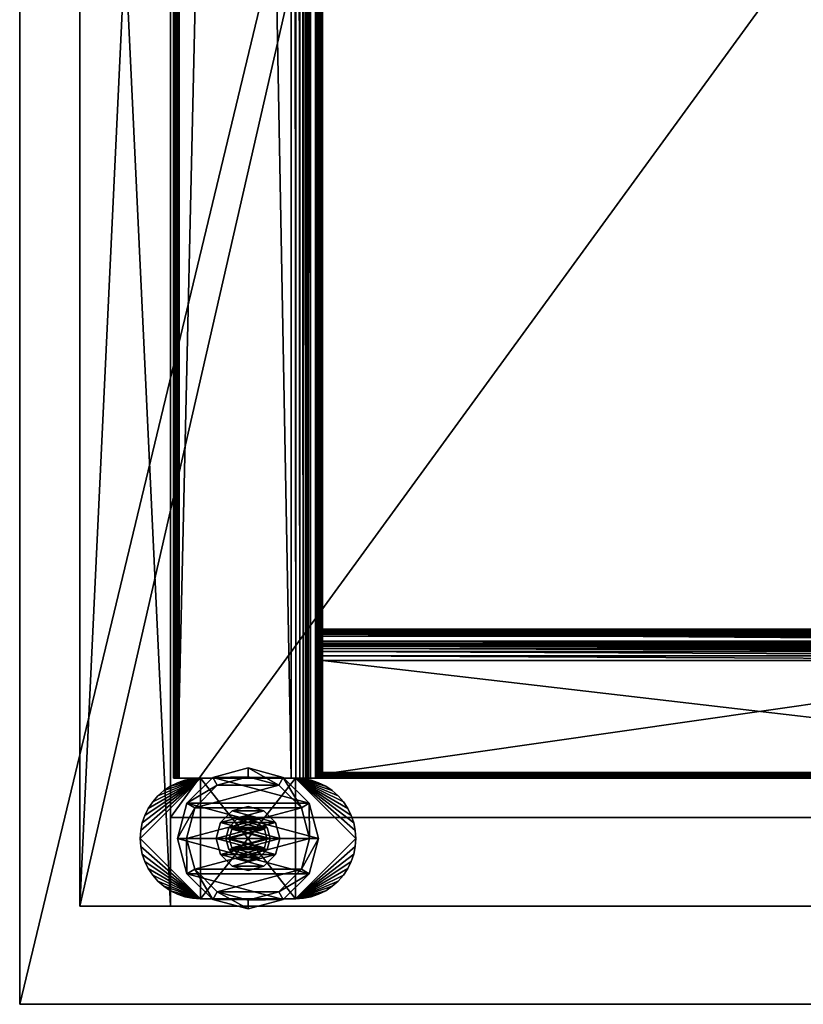
# Model space of a CAD drawing. Units: inches. Extents: x -426 to 158, y -152 to 85.
# Drawn here: x -14 to -8, y -27 to -19 of the extents above; entities that cross this region are included whole.
import ezdxf

# ---------------------------------------------------------------- set-up
doc = ezdxf.new("R2010")
doc.units = ezdxf.units.IN
doc.header["$MEASUREMENT"] = 0
for name, color, linetype in [('A-FURN-T', 7, 'Continuous'), ('AFUFR-3-CSLW', 15, 'Continuous'), ('AFUFR-3-EDPL', 19, 'Continuous'), ('AFUFR-3-TPLW', 15, 'Continuous'), ('AFUST-3-BSPT', 4, 'Continuous'), ('AFUST-3-GDPL', 19, 'Continuous'), ('AFUST-3-SHLW', 15, 'Continuous')]:
    doc.layers.add(name, color=color, linetype=linetype)

# ---------------------------------------------------------------- blocks, each defined once
blk = doc.blocks.new('3_BSAE125429')
at = {"layer": 'A-FURN-T', "flags": 1}
for tag, height in [('CAPTG', 2.5), ('CAPPN', 0.001), ('CAPMG', 0.001), ('CAPMC', 0.001), ('CAPQT', 0.001), ('CAPDH', 0.001), ('CAPGC', 0.001)]:
    blk.add_attdef(tag, (0, 0), '', height=height, dxfattribs=at)
at = {"layer": 'AFUFR-3-CSLW'}
mesh = blk.add_polyface(dxfattribs=at)
corners = [(0.8125, -1.25, 4.801), (53.1875, -1.25, 4.801), (0.8125, -1.25, 28.351), (53.1875, -1.25, 28.351), (0.8125, -0.5, 28.351), (53.1875, -0.5, 28.351), (16.7035, -1.25, 4.801), (16.7035, -1.25, 28.352), (16.7035, -11.75, 4.801), (16.7035, -11.75, 28.352), (15.9535, -11.75, 4.801), (15.9535, -11.75, 28.352), (15.9535, -1.25, 4.801), (15.9535, -1.25, 28.352), (16.7035, -12.5, 4.801), (16.7035, -12.5, 28.352), (53.1875, -12.5, 4.051), (53.1875, -0.5, 4.801), (53.1875, -0.5, 4.051), (53.1875, -12.5, 4.801), (0.8125, -12.5, 4.051), (0.8125, -12.5, 4.801), (0.8125, -0.5, 4.051), (0.8125, -0.5, 4.801), (53.1875, -11.75, 4.801), (53.1875, -11.75, 28.352), (53.1875, -12.5, 28.352), (37.2965, -12.5, 4.801), (37.2965, -12.5, 28.352), (38.0465, -1.25, 4.801), (38.0465, -1.25, 28.352), (38.0465, -11.75, 4.801), (38.0465, -11.75, 28.352), (37.2965, -11.75, 4.801), (37.2965, -11.75, 28.352), (37.2965, -1.25, 4.801), (37.2965, -1.25, 28.352), (0.8125, -12.5, 28.352), (0.8125, -11.75, 4.801), (0.8125, -11.75, 28.352)]
mesh.append_faces([[corners[k] for k in face] for face in [(16, 17, 18, 18), (20, 19, 16, 16), (22, 21, 20, 20), (18, 23, 22, 22), (18, 20, 16, 16), (19, 23, 17, 17)]], dxfattribs={"vtx0": -1})
mesh.append_faces([[corners[k] for k in face] for face in [(0, 1, 2, 2), (2, 3, 4, 4), (6, 7, 8, 8), (8, 9, 10, 10), (10, 11, 12, 12), (12, 13, 6, 6), (8, 10, 6, 6), (7, 13, 9, 9), (8, 9, 14, 14), (24, 25, 19, 19), (19, 26, 27, 27), (29, 30, 31, 31), (31, 32, 33, 33), (33, 34, 35, 35), (35, 36, 29, 29), (31, 33, 29, 29), (30, 36, 32, 32), (27, 28, 33, 33), (33, 34, 24, 24), (19, 27, 24, 24), (25, 34, 26, 26), (14, 15, 21, 21), (21, 37, 38, 38), (38, 39, 8, 8), (14, 21, 8, 8), (9, 39, 15, 15), (4, 5, 23, 23), (23, 17, 0, 0), (2, 4, 0, 0), (1, 17, 3, 3)]], dxfattribs={"vtx1": -1})
mesh.append_faces([[corners[k] for k in face] for face in [(1, 3, 2, 2), (3, 5, 4, 4), (7, 9, 8, 8), (9, 11, 10, 10), (11, 13, 12, 12), (13, 7, 6, 6), (10, 12, 6, 6), (13, 11, 9, 9), (9, 15, 14, 14), (16, 19, 17, 17), (20, 21, 19, 19), (22, 23, 21, 21), (18, 17, 23, 23), (18, 22, 20, 20), (19, 21, 23, 23), (25, 26, 19, 19), (26, 28, 27, 27), (30, 32, 31, 31), (32, 34, 33, 33), (34, 36, 35, 35), (36, 30, 29, 29), (33, 35, 29, 29), (36, 34, 32, 32), (28, 34, 33, 33), (34, 25, 24, 24), (27, 33, 24, 24), (34, 28, 26, 26), (15, 37, 21, 21), (37, 39, 38, 38), (39, 9, 8, 8), (21, 38, 8, 8), (39, 37, 15, 15), (5, 17, 23, 23), (17, 1, 0, 0), (4, 23, 0, 0), (17, 5, 3, 3)]], dxfattribs={"vtx3": -1})
at = {"layer": 'AFUFR-3-EDPL'}
mesh = blk.add_polyface(dxfattribs=at)
corners = [(0, 0, 28.352), (54, 0, 28.352), (0, -13, 28.352), (54, -13, 28.352), (54, 0, 29.5), (0, 0, 29.5), (0, -13, 29.5), (54, -13, 29.5)]
mesh.append_faces([[corners[k] for k in face] for face in [(0, 1, 2, 2), (4, 1, 5, 5), (5, 0, 6, 6), (6, 2, 7, 7), (7, 3, 4, 4)]], dxfattribs={"vtx1": -1})
mesh.append_faces([[corners[k] for k in face] for face in [(1, 3, 2, 2), (1, 0, 5, 5), (0, 2, 6, 6), (2, 3, 7, 7), (3, 1, 4, 4)]], dxfattribs={"vtx3": -1})
at = {"layer": 'AFUFR-3-TPLW'}
mesh = blk.add_polyface(dxfattribs=at)
corners = [(54, 0, 29.5), (0, 0, 29.5), (54, -13, 29.5), (0, -13, 29.5)]
mesh.append_faces([[corners[k] for k in face] for face in [(0, 1, 2, 2)]], dxfattribs={"vtx1": -1})
mesh.append_faces([[corners[k] for k in face] for face in [(1, 3, 2, 2)]], dxfattribs={"vtx3": -1})
at = {"layer": 'AFUST-3-BSPT'}
mesh = blk.add_polyface(dxfattribs=at)
corners = [(3.1119, -10.4873, 2.8468), (3.1119, -2.5127, 2.8468), (3.1119, -2.5127, 3.991), (1.8748, -2.5127, 4.007), (1.8748, -2.5127, 3.991), (52.1252, -2.5127, 4.007), (1.8748, -2.4951, 4.0334), (52.1252, -2.4951, 4.0334), (1.8748, -2.4756, 4.0465), (52.1252, -2.4756, 4.0465), (1.8748, -2.4527, 4.0511), (52.1252, -2.4527, 4.0511), (1.8748, -1.3093, 4.0511), (52.1252, -1.3093, 4.0511), (1.8748, -1.2913, 4.0453), (52.1252, -1.2871, 4.0418), (1.8748, -1.2764, 4.0257), (52.1252, -1.2764, 4.0257), (1.8748, -1.2756, 4.007), (52.1252, -1.2756, 4.007), (1.8748, -1.2905, 3.9513), (52.1252, -1.2905, 3.9513), (1.8748, -1.3029, 3.9327), (52.1252, -1.3029, 3.9327), (1.8748, -1.3238, 3.9253), (52.1252, -1.3238, 3.9253), (1.8748, -2.2528, 3.9145), (52.1252, -2.2528, 3.9145), (1.8748, -2.2907, 3.908), (52.1252, -2.2907, 3.908), (1.8748, -2.325, 3.8905), (52.1252, -2.325, 3.8905), (1.8748, -2.3522, 3.8632), (52.1252, -2.3522, 3.8632), (1.8748, -2.3699, 3.829), (52.1252, -2.3699, 3.829), (1.8748, -2.3945, 2.8402), (52.1252, -2.3945, 2.8402), (1.8748, -2.413, 2.8278), (52.1252, -2.413, 2.8278), (1.8748, -2.4686, 2.8129), (52.1252, -2.4686, 2.8129), (1.8748, -2.4876, 2.8138), (52.1252, -2.4876, 2.8138), (1.8748, -2.5034, 2.8244), (1.8748, -11.7235, 4.0281), (52.1252, -11.7235, 4.0281), (1.8748, -11.7107, 4.0446), (52.1252, -11.7107, 4.0446), (1.8748, -11.6907, 4.0511), (52.1252, -11.6907, 4.0511), (1.8748, -10.5473, 4.0511), (52.1252, -10.5473, 4.0511), (1.8748, -10.5244, 4.0465), (52.1252, -10.5244, 4.0465), (1.8748, -10.5049, 4.0334), (52.1252, -10.5049, 4.0334), (1.8748, -10.4873, 4.007), (1.8748, -10.4936, 2.8267), (52.1252, -10.4936, 2.8267), (1.8748, -10.5103, 2.8139), (52.1252, -10.5103, 2.8139), (1.8748, -10.5314, 2.8129), (52.1252, -10.5314, 2.8129), (1.8748, -10.587, 2.8278), (52.1252, -10.587, 2.8278), (1.8748, -10.6055, 2.8402), (1.8748, -10.6478, 3.8632), (52.1252, -10.6478, 3.8632), (1.8748, -10.675, 3.8905), (52.1252, -10.675, 3.8905), (1.8748, -10.7093, 3.908), (52.1252, -10.7093, 3.908), (1.8748, -10.7472, 3.9145), (52.1252, -10.7472, 3.9145), (1.8748, -11.6762, 3.9253), (52.1252, -11.6762, 3.9253), (1.8748, -11.6971, 3.9327), (52.1252, -11.6971, 3.9327), (1.8748, -11.7095, 3.9513)]
mesh.append_faces([[corners[k] for k in face] for face in [(12, 13, 14, 14), (13, 15, 14, 14), (14, 15, 16, 16), (15, 17, 16, 16), (42, 43, 44, 44)]])
mesh.append_faces([[corners[k] for k in face] for face in [(3, 4, 5, 5), (3, 5, 6, 6), (6, 7, 8, 8), (8, 9, 10, 10), (10, 11, 12, 12), (18, 16, 19, 19), (20, 18, 21, 21), (20, 21, 22, 22), (22, 23, 24, 24), (24, 25, 26, 26), (26, 27, 28, 28), (28, 29, 30, 30), (30, 31, 32, 32), (34, 32, 35, 35), (36, 37, 38, 38), (38, 39, 40, 40), (40, 41, 42, 42), (45, 46, 47, 47), (47, 48, 49, 49), (49, 50, 51, 51), (51, 52, 53, 53), (53, 54, 55, 55), (55, 56, 57, 57), (58, 59, 60, 60), (60, 61, 62, 62), (62, 63, 64, 64), (64, 65, 66, 66), (67, 68, 69, 69), (69, 70, 71, 71), (71, 72, 73, 73), (73, 74, 75, 75), (75, 76, 77, 77), (77, 78, 79, 79)]], dxfattribs={"vtx1": -1})
mesh.append_faces([[corners[k] for k in face] for face in [(0, 1, 2, 2), (5, 7, 6, 6), (7, 9, 8, 8), (9, 11, 10, 10), (11, 13, 12, 12), (21, 23, 22, 22), (23, 25, 24, 24), (25, 27, 26, 26), (27, 29, 28, 28), (29, 31, 30, 30), (31, 33, 32, 32)]], dxfattribs={"vtx3": -1})
mesh = blk.add_polyface(dxfattribs=at)
corners = [(1.8748, -2.5127, 3.991), (52.1252, -2.5127, 3.991), (52.1252, -2.5127, 4.007), (1.8748, -1.2764, 4.0257), (52.1252, -1.2764, 4.0257), (52.1252, -1.2756, 4.007), (1.8748, -1.2756, 4.007), (52.1252, -1.2905, 3.9513), (1.8748, -2.3522, 3.8632), (52.1252, -2.3522, 3.8632), (52.1252, -2.3699, 3.829), (1.8748, -2.3762, 3.7909), (1.8748, -2.3699, 3.829), (52.1252, -2.3762, 3.7909), (1.8748, -2.387, 2.8612), (52.1252, -2.387, 2.8612), (1.8748, -2.3945, 2.8402), (52.1252, -2.3945, 2.8402), (52.1252, -2.413, 2.8278), (1.8748, -2.413, 2.8278), (52.1252, -2.4686, 2.8129), (1.8748, -2.4686, 2.8129), (52.1252, -2.4876, 2.8138), (1.8748, -2.4876, 2.8138), (52.1252, -2.5071, 2.8289), (1.8748, -2.5034, 2.8244), (1.8748, -2.5127, 2.8468), (52.1252, -2.5127, 2.8468), (1.8748, -11.7235, 4.0281), (1.8748, -11.7244, 4.007), (52.1252, -11.7235, 4.0281), (52.1252, -11.7244, 4.007), (52.1252, -11.7107, 4.0446), (1.8748, -11.7107, 4.0446), (52.1252, -11.6907, 4.0511), (1.8748, -11.6907, 4.0511), (52.1252, -10.5473, 4.0511), (1.8748, -10.5473, 4.0511), (52.1252, -10.5244, 4.0465), (1.8748, -10.5244, 4.0465), (52.1252, -10.5049, 4.0334), (1.8748, -10.5049, 4.0334), (52.1252, -10.4873, 4.007), (1.8748, -10.4873, 4.007), (1.8748, -10.4873, 3.991), (52.1252, -10.4873, 3.991), (1.8748, -10.4873, 2.8468), (52.1252, -10.4873, 2.8468), (1.8748, -10.4936, 2.8267), (52.1252, -10.4936, 2.8267), (52.1252, -10.5103, 2.8139), (1.8748, -10.5103, 2.8139), (52.1252, -10.5314, 2.8129), (1.8748, -10.5314, 2.8129), (52.1252, -10.587, 2.8278), (1.8748, -10.587, 2.8278), (52.1252, -10.6055, 2.8402), (1.8748, -10.6055, 2.8402), (1.8748, -10.613, 2.8612), (52.1252, -10.613, 2.8612), (1.8748, -10.6238, 3.7909), (52.1252, -10.6238, 3.7909), (1.8748, -10.6301, 3.829), (52.1252, -10.6301, 3.829), (1.8748, -10.6478, 3.8632), (52.1252, -10.6478, 3.8632), (52.1252, -10.675, 3.8905), (1.8748, -10.675, 3.8905), (52.1252, -10.7093, 3.908), (1.8748, -10.7093, 3.908), (52.1252, -10.7472, 3.9145), (1.8748, -10.7472, 3.9145), (52.1252, -11.6762, 3.9253), (1.8748, -11.6762, 3.9253), (52.1252, -11.6971, 3.9327), (1.8748, -11.6971, 3.9327), (52.1252, -11.7095, 3.9513), (1.8748, -11.7095, 3.9513)]
mesh.append_faces([[corners[k] for k in face] for face in [(22, 24, 25, 25), (26, 25, 27, 27), (25, 24, 27, 27)]])
mesh.append_faces([[corners[k] for k in face] for face in [(0, 1, 2, 2), (44, 45, 47, 47)]], dxfattribs={"vtx0": -1, "vtx3": -1})
mesh.append_faces([[corners[k] for k in face] for face in [(11, 12, 13, 13), (14, 11, 15, 15), (16, 14, 17, 17), (28, 29, 30, 30), (46, 44, 47, 47), (48, 46, 49, 49), (58, 57, 59, 59), (60, 58, 61, 61), (62, 60, 63, 63), (64, 62, 65, 65), (29, 77, 31, 31)]], dxfattribs={"vtx1": -1})
mesh.append_faces([[corners[k] for k in face] for face in [(0, 26, 1, 1), (44, 43, 45, 45)]], dxfattribs={"vtx1": -1, "vtx3": -1})
mesh.append_faces([[corners[k] for k in face] for face in [(3, 4, 5, 5), (6, 5, 7, 7), (8, 9, 10, 10), (12, 10, 13, 13), (11, 13, 15, 15), (14, 15, 17, 17), (17, 18, 19, 19), (18, 20, 21, 21), (20, 22, 23, 23), (26, 27, 1, 1), (29, 31, 30, 30), (30, 32, 33, 33), (32, 34, 35, 35), (34, 36, 37, 37), (36, 38, 39, 39), (38, 40, 41, 41), (40, 42, 43, 43), (43, 42, 45, 45), (46, 47, 49, 49), (49, 50, 51, 51), (50, 52, 53, 53), (52, 54, 55, 55), (54, 56, 57, 57), (57, 56, 59, 59), (65, 66, 67, 67), (66, 68, 69, 69), (68, 70, 71, 71), (70, 72, 73, 73), (72, 74, 75, 75), (74, 76, 77, 77)]], dxfattribs={"vtx3": -1})
mesh = blk.add_polyface(dxfattribs=at)
corners = [(52.1252, -1.3238, 3.9253), (52.1252, -1.3093, 4.0511), (52.1252, -2.2528, 3.9145), (52.1252, -1.3029, 3.9327), (52.1252, -1.2905, 3.9513), (52.1252, -2.5127, 2.8468), (52.1252, -2.3762, 3.7909), (52.1252, -2.5127, 3.991), (52.1252, -2.5071, 2.8289), (52.1252, -2.4686, 2.8129), (52.1252, -2.413, 2.8278), (52.1252, -2.387, 2.8612), (52.1252, -2.3945, 2.8402), (52.1252, -2.3699, 3.829), (52.1252, -2.3522, 3.8632), (52.1252, -2.325, 3.8905), (52.1252, -2.4527, 4.0511), (51.0064, -2.5127, 2.8402), (50.9878, -2.5127, 2.8278), (51.0138, -2.5127, 2.8612), (51.1101, -2.5127, 3.908), (50.9481, -2.5127, 4.0511), (51.148, -2.5127, 3.9145), (51.0759, -2.5127, 3.8905), (51.0486, -2.5127, 3.8632), (52.0979, -2.5127, 3.9327), (52.077, -2.5127, 3.9253), (52.1103, -2.5127, 3.9513), (52.1243, -2.5127, 4.0281), (52.1252, -2.5127, 4.007), (52.1116, -2.5127, 4.0446), (52.0915, -2.5127, 4.0511), (52.1252, -10.4873, 4.007), (52.1243, -10.4873, 4.0281), (52.1116, -10.4873, 4.0446), (52.0915, -10.4873, 4.0511), (51.0064, -10.4873, 2.8402), (51.0138, -10.4873, 2.8612), (51.0246, -2.5127, 3.7909), (51.0246, -10.4873, 3.7909), (51.0309, -2.5127, 3.829), (51.0309, -10.4873, 3.829), (51.0486, -10.4873, 3.8632), (51.0759, -10.4873, 3.8905), (51.1101, -10.4873, 3.908), (51.148, -10.4873, 3.9145), (52.077, -10.4873, 3.9253), (52.0979, -10.4873, 3.9327), (52.1103, -10.4873, 3.9513), (52.1252, -2.4951, 4.0334), (52.1252, -2.4756, 4.0465), (52.1252, -2.2907, 3.908), (52.1252, -2.4876, 2.8138), (52.1252, -1.2764, 4.0257), (52.1252, -1.2871, 4.0418), (52.1252, -1.2756, 4.007)]
mesh.append_faces([[corners[k] for k in face] for face in [(0, 1, 2, 2), (5, 6, 7, 7), (20, 21, 22, 22), (30, 29, 31, 31), (27, 31, 29, 29), (22, 31, 26, 26), (7, 50, 29, 29), (1, 55, 54, 54)]], dxfattribs={"vtx0": -1, "vtx1": -1})
mesh.append_faces([[corners[k] for k in face] for face in [(0, 4, 1, 1), (5, 10, 11, 11), (7, 15, 16, 16), (27, 26, 31, 31)]], dxfattribs={"vtx0": -1, "vtx1": -1, "vtx3": -1})
mesh.append_faces([[corners[k] for k in face] for face in [(5, 9, 10, 10), (5, 11, 6, 6), (7, 16, 50, 50), (16, 51, 2, 2)]], dxfattribs={"vtx0": -1, "vtx3": -1})
mesh.append_faces([[corners[k] for k in face] for face in [(3, 4, 0, 0), (17, 18, 19, 19), (25, 26, 27, 27), (28, 29, 30, 30), (49, 29, 50, 50), (52, 9, 8, 8), (53, 54, 55, 55)]], dxfattribs={"vtx1": -1})
mesh.append_faces([[corners[k] for k in face] for face in [(5, 8, 9, 9), (6, 13, 7, 7), (13, 14, 7, 7), (14, 15, 7, 7), (20, 23, 21, 21), (23, 24, 21, 21), (21, 31, 22, 22), (15, 51, 16, 16), (1, 16, 2, 2), (4, 55, 1, 1)]], dxfattribs={"vtx1": -1, "vtx3": -1})
mesh.append_faces([[corners[k] for k in face] for face in [(10, 12, 11, 11), (32, 29, 28, 28), (33, 28, 30, 30), (34, 30, 31, 31), (35, 31, 21, 21), (36, 17, 19, 19), (37, 19, 38, 38), (39, 38, 40, 40), (41, 40, 24, 24), (42, 24, 23, 23), (43, 23, 20, 20), (44, 20, 22, 22), (45, 22, 26, 26), (46, 26, 25, 25), (47, 25, 27, 27), (48, 27, 29, 29)]], dxfattribs={"vtx3": -1})
mesh = blk.add_polyface(dxfattribs=at)
corners = [(50.9252, -10.4873, 4.0465), (50.8881, -10.4873, 3.991), (50.9481, -10.4873, 4.0511), (50.9057, -10.4873, 4.0334), (50.8928, -10.4873, 4.014), (50.8881, -10.4873, 2.8468), (51.0246, -10.4873, 3.7909), (50.8945, -10.4873, 2.8267), (50.9112, -10.4873, 2.8139), (50.9322, -10.4873, 2.8129), (50.9878, -10.4873, 2.8278), (51.0064, -10.4873, 2.8402), (51.0138, -10.4873, 2.8612), (51.0309, -10.4873, 3.829), (51.0486, -10.4873, 3.8632), (51.0138, -2.5127, 2.8612), (50.8881, -2.5127, 2.8468), (51.0246, -2.5127, 3.7909), (50.9878, -2.5127, 2.8278), (50.9322, -2.5127, 2.8129), (50.8945, -2.5127, 2.8267), (50.9112, -2.5127, 2.8139), (50.9481, -2.5127, 4.0511), (51.0486, -2.5127, 3.8632), (50.8881, -2.5127, 3.991), (50.9252, -2.5127, 4.0465), (51.0309, -2.5127, 3.829), (50.8928, -2.5127, 4.014), (50.9057, -2.5127, 4.0334), (51.0064, -2.5127, 2.8402), (1.8748, -10.613, 2.8612), (52.1252, -10.613, 2.8612), (52.1252, -10.6238, 3.7909), (1.8748, -10.6238, 3.7909), (52.1252, -10.6301, 3.829), (1.8748, -10.6301, 3.829), (52.1252, -10.6478, 3.8632), (1.8748, -11.7095, 3.9513), (52.1252, -11.7095, 3.9513), (52.1252, -11.7244, 4.007)]
mesh.append_faces([[corners[k] for k in face] for face in [(0, 1, 2, 2), (5, 6, 1, 1), (6, 5, 12, 12), (15, 16, 17, 17), (22, 24, 25, 25), (17, 24, 26, 26)]], dxfattribs={"vtx0": -1, "vtx1": -1})
mesh.append_faces([[corners[k] for k in face] for face in [(10, 12, 5, 5), (1, 14, 2, 2), (15, 18, 16, 16), (22, 23, 24, 24)]], dxfattribs={"vtx0": -1, "vtx1": -1, "vtx3": -1})
mesh.append_faces([[corners[k] for k in face] for face in [(16, 19, 21, 21)]], dxfattribs={"vtx0": -1, "vtx3": -1})
mesh.append_faces([[corners[k] for k in face] for face in [(7, 8, 5, 5), (11, 12, 10, 10), (20, 16, 21, 21), (27, 28, 24, 24), (0, 2, 25, 25), (3, 0, 28, 28), (4, 3, 27, 27), (1, 4, 24, 24), (5, 1, 16, 16), (7, 5, 20, 20), (8, 7, 21, 21), (9, 8, 19, 19), (10, 9, 18, 18), (11, 10, 29, 29)]], dxfattribs={"vtx1": -1})
mesh.append_faces([[corners[k] for k in face] for face in [(0, 3, 1, 1), (8, 9, 5, 5), (9, 10, 5, 5), (6, 13, 1, 1), (13, 14, 1, 1), (18, 19, 16, 16), (23, 26, 24, 24), (16, 24, 17, 17), (28, 25, 24, 24)]], dxfattribs={"vtx1": -1, "vtx3": -1})
mesh.append_faces([[corners[k] for k in face] for face in [(3, 4, 1, 1), (2, 22, 25, 25), (0, 25, 28, 28), (3, 28, 27, 27), (4, 27, 24, 24), (1, 24, 16, 16), (5, 16, 20, 20), (7, 20, 21, 21), (8, 21, 19, 19), (9, 19, 18, 18), (10, 18, 29, 29), (30, 31, 32, 32), (33, 32, 34, 34), (35, 34, 36, 36), (37, 38, 39, 39)]], dxfattribs={"vtx3": -1})
mesh = blk.add_polyface(dxfattribs=at)
corners = [(52.1252, -10.5103, 2.8139), (52.1252, -10.4936, 2.8267), (52.1252, -10.5314, 2.8129), (52.1252, -10.613, 2.8612), (52.1252, -10.4873, 2.8468), (52.1252, -10.6238, 3.7909), (52.1252, -10.6055, 2.8402), (52.1252, -10.587, 2.8278), (52.1252, -10.7093, 3.908), (52.1252, -10.5473, 4.0511), (52.1252, -10.7472, 3.9145), (52.1252, -10.675, 3.8905), (52.1252, -10.4873, 3.991), (52.1252, -10.4873, 4.007), (52.0915, -10.4873, 4.0511), (52.1103, -10.4873, 3.9513), (52.1243, -10.4873, 4.0281), (52.1116, -10.4873, 4.0446), (50.9481, -10.4873, 4.0511), (51.148, -10.4873, 3.9145), (51.0486, -10.4873, 3.8632), (51.0759, -10.4873, 3.8905), (51.1101, -10.4873, 3.908), (52.077, -10.4873, 3.9253), (52.0979, -10.4873, 3.9327), (52.1243, -2.5127, 4.0281), (52.1116, -2.5127, 4.0446), (52.0915, -2.5127, 4.0511), (50.9481, -2.5127, 4.0511), (51.0138, -10.4873, 2.8612), (51.0064, -10.4873, 2.8402), (51.0138, -2.5127, 2.8612), (51.0246, -10.4873, 3.7909), (51.0246, -2.5127, 3.7909), (51.0309, -10.4873, 3.829), (51.0309, -2.5127, 3.829), (51.0486, -2.5127, 3.8632), (51.0759, -2.5127, 3.8905), (51.1101, -2.5127, 3.908), (51.148, -2.5127, 3.9145), (52.077, -2.5127, 3.9253), (52.0979, -2.5127, 3.9327), (52.1103, -2.5127, 3.9513), (52.1252, -2.5127, 4.007), (52.1252, -10.5049, 4.0334), (52.1252, -10.5244, 4.0465), (52.1252, -10.6478, 3.8632), (52.1252, -10.6301, 3.829), (52.1252, -11.6971, 3.9327), (52.1252, -11.6762, 3.9253), (52.1252, -11.7095, 3.9513), (52.1252, -11.7107, 4.0446), (52.1252, -11.7235, 4.0281), (52.1252, -11.6907, 4.0511), (52.1252, -11.7244, 4.007)]
mesh.append_faces([[corners[k] for k in face] for face in [(9, 44, 45, 45)]], dxfattribs={"vtx0": -1})
mesh.append_faces([[corners[k] for k in face] for face in [(3, 4, 5, 5), (8, 9, 10, 10), (13, 14, 15, 15), (18, 19, 14, 14), (50, 53, 54, 54), (10, 53, 49, 49), (2, 4, 7, 7)]], dxfattribs={"vtx0": -1, "vtx1": -1})
mesh.append_faces([[corners[k] for k in face] for face in [(3, 7, 4, 4), (9, 11, 12, 12), (14, 23, 15, 15), (50, 49, 53, 53)]], dxfattribs={"vtx0": -1, "vtx1": -1, "vtx3": -1})
mesh.append_faces([[corners[k] for k in face] for face in [(18, 22, 19, 19), (9, 12, 13, 13), (9, 13, 44, 44), (12, 47, 5, 5)]], dxfattribs={"vtx0": -1, "vtx3": -1})
mesh.append_faces([[corners[k] for k in face] for face in [(0, 1, 2, 2), (6, 7, 3, 3), (16, 17, 13, 13), (24, 15, 23, 23), (16, 13, 25, 25), (17, 16, 26, 26), (14, 17, 27, 27), (18, 14, 28, 28), (29, 30, 31, 31), (32, 29, 33, 33), (34, 32, 35, 35), (20, 34, 36, 36), (21, 20, 37, 37), (22, 21, 38, 38), (19, 22, 39, 39), (23, 19, 40, 40), (24, 23, 41, 41), (15, 24, 42, 42), (13, 15, 43, 43), (48, 49, 50, 50), (51, 52, 53, 53)]], dxfattribs={"vtx1": -1})
mesh.append_faces([[corners[k] for k in face] for face in [(1, 4, 2, 2), (8, 11, 9, 9), (17, 14, 13, 13), (20, 21, 18, 18), (21, 22, 18, 18), (19, 23, 14, 14), (11, 46, 12, 12), (46, 47, 12, 12), (4, 12, 5, 5), (52, 54, 53, 53), (9, 53, 10, 10)]], dxfattribs={"vtx1": -1, "vtx3": -1})
mesh = blk.add_polyface(dxfattribs=at)
corners = [(52.7545, -11.983, 4.051), (52.8164, -11.962, 4.051), (53.125, -11.5005, 4.051), (52.6904, -11.9957, 4.051), (52.8751, -11.933, 4.051), (52.9295, -11.8968, 4.051), (52.9786, -11.8537, 4.051), (53.0218, -11.8046, 4.051), (53.058, -11.7503, 4.051), (53.087, -11.6916, 4.051), (53.1208, -11.5656, 4.051), (53.108, -11.6298, 4.051), (53.125, -10.7112, 4.051), (52.1252, -11.5005, 4.051), (53.1208, -10.646, 4.051), (53.108, -10.5819, 4.051), (53.087, -10.5201, 4.051), (53.058, -10.4614, 4.051), (53.0218, -10.4071, 4.051), (52.9786, -10.3579, 4.051), (52.9295, -10.3149, 4.051), (52.8751, -10.2786, 4.051), (52.8164, -10.2496, 4.051), (52.7545, -10.2287, 4.051), (52.6904, -10.216, 4.051), (52.625, -10.2117, 4.051), (52.1252, -10.7112, 4.051), (52.5598, -10.216, 4.051), (52.4957, -10.2287, 4.051), (52.4338, -10.2496, 4.051), (52.3751, -10.2786, 4.051), (52.3207, -10.3149, 4.051), (52.2716, -10.3579, 4.051), (52.2284, -10.4071, 4.051), (52.1921, -10.4614, 4.051), (52.1631, -10.5201, 4.051), (52.1294, -10.646, 4.051), (52.1422, -10.5819, 4.051), (52.1294, -11.5656, 4.051), (52.1422, -11.6298, 4.051), (52.1631, -11.6916, 4.051), (52.1921, -11.7503, 4.051), (52.2284, -11.8046, 4.051), (52.2716, -11.8537, 4.051), (52.3207, -11.8968, 4.051), (52.3751, -11.933, 4.051), (52.4338, -11.962, 4.051), (52.4957, -11.983, 4.051), (52.5598, -11.9957, 4.051), (52.625, -12, 4.051), (52.1294, -10.646, 0.426), (52.1422, -10.5819, 0.426), (52.1252, -10.7112, 0.426), (52.1631, -10.5201, 0.426), (52.1921, -10.4614, 0.426), (52.2284, -10.4071, 0.426), (52.2716, -10.3579, 0.426), (52.3207, -10.3149, 0.426), (52.3751, -10.2786, 0.426), (52.4338, -10.2496, 0.426), (52.4957, -10.2287, 0.426), (52.5598, -10.216, 0.426), (52.625, -10.2117, 0.426), (53.125, -10.7112, 0.426), (52.5598, -11.9957, 0.426), (52.1252, -11.5005, 0.426), (52.625, -12, 0.426), (52.4957, -11.983, 0.426), (52.4338, -11.962, 0.426), (52.3751, -11.933, 0.426), (52.3207, -11.8968, 0.426), (52.2716, -11.8537, 0.426), (52.2284, -11.8046, 0.426), (52.1921, -11.7503, 0.426), (52.1631, -11.6916, 0.426), (52.1422, -11.6298, 0.426), (52.1294, -11.5656, 0.426), (52.9786, -11.8537, 0.426), (52.9295, -11.8968, 0.426), (53.125, -11.5005, 0.426), (53.0218, -11.8046, 0.426), (52.8751, -11.933, 0.426), (52.8164, -11.962, 0.426), (52.7545, -11.983, 0.426), (52.6904, -11.9957, 0.426), (52.6904, -10.216, 0.426), (52.7545, -10.2287, 0.426), (52.8164, -10.2496, 0.426), (52.8751, -10.2786, 0.426), (52.9295, -10.3149, 0.426), (52.9786, -10.3579, 0.426), (53.0218, -10.4071, 0.426), (53.058, -10.4614, 0.426), (53.087, -10.5201, 0.426), (53.1208, -10.646, 0.426), (53.108, -10.5819, 0.426), (53.1208, -11.5656, 0.426), (53.108, -11.6298, 0.426), (53.087, -11.6916, 0.426), (53.058, -11.7503, 0.426)]
mesh.append_faces([[corners[k] for k in face] for face in [(0, 2, 3, 3), (12, 13, 2, 2), (37, 26, 35, 35), (64, 65, 66, 66), (77, 79, 80, 80), (66, 79, 84, 84), (52, 79, 65, 65)]], dxfattribs={"vtx0": -1, "vtx1": -1})
mesh.append_faces([[corners[k] for k in face] for face in [(12, 25, 26, 26), (13, 49, 2, 2), (52, 62, 63, 63), (66, 65, 79, 79)]], dxfattribs={"vtx0": -1, "vtx1": -1, "vtx3": -1})
mesh.append_faces([[corners[k] for k in face] for face in [(12, 26, 13, 13), (2, 9, 11, 11), (52, 63, 79, 79), (63, 93, 95, 95)]], dxfattribs={"vtx0": -1, "vtx3": -1})
mesh.append_faces([[corners[k] for k in face] for face in [(10, 2, 11, 11), (14, 15, 12, 12), (36, 26, 37, 37), (38, 39, 13, 13), (50, 51, 52, 52), (94, 63, 95, 95), (96, 97, 79, 79), (4, 81, 5, 5), (5, 78, 6, 6), (6, 77, 7, 7), (7, 80, 8, 8), (8, 99, 9, 9), (9, 98, 11, 11), (11, 97, 10, 10), (10, 96, 2, 2), (2, 79, 12, 12), (12, 63, 14, 14), (14, 94, 15, 15), (15, 95, 16, 16), (16, 93, 17, 17), (17, 92, 18, 18), (18, 91, 19, 19), (19, 90, 20, 20), (20, 89, 21, 21), (21, 88, 22, 22), (22, 87, 23, 23), (23, 86, 24, 24), (24, 85, 25, 25), (25, 62, 27, 27), (27, 61, 28, 28), (28, 60, 29, 29), (29, 59, 30, 30), (30, 58, 31, 31), (31, 57, 32, 32), (32, 56, 33, 33), (33, 55, 34, 34), (34, 54, 35, 35), (35, 53, 37, 37), (37, 51, 36, 36), (36, 50, 26, 26), (26, 52, 13, 13), (13, 65, 38, 38), (38, 76, 39, 39), (39, 75, 40, 40), (40, 74, 41, 41), (41, 73, 42, 42), (42, 72, 43, 43), (43, 71, 44, 44), (44, 70, 45, 45), (45, 69, 46, 46), (46, 68, 47, 47), (47, 67, 48, 48), (48, 64, 49, 49), (49, 66, 3, 3), (3, 84, 0, 0), (0, 83, 1, 1), (1, 82, 4, 4)]], dxfattribs={"vtx1": -1})
mesh.append_faces([[corners[k] for k in face] for face in [(0, 1, 2, 2), (1, 4, 2, 2), (4, 5, 2, 2), (5, 6, 2, 2), (6, 7, 2, 2), (7, 8, 2, 2), (8, 9, 2, 2), (15, 16, 12, 12), (16, 17, 12, 12), (17, 18, 12, 12), (18, 19, 12, 12), (19, 20, 12, 12), (20, 21, 12, 12), (21, 22, 12, 12), (22, 23, 12, 12), (23, 24, 12, 12), (24, 25, 12, 12), (25, 27, 26, 26), (27, 28, 26, 26), (28, 29, 26, 26), (29, 30, 26, 26), (30, 31, 26, 26), (31, 32, 26, 26), (32, 33, 26, 26), (33, 34, 26, 26), (34, 35, 26, 26), (39, 40, 13, 13), (40, 41, 13, 13), (41, 42, 13, 13), (42, 43, 13, 13), (43, 44, 13, 13), (44, 45, 13, 13), (45, 46, 13, 13), (46, 47, 13, 13), (47, 48, 13, 13), (48, 49, 13, 13), (49, 3, 2, 2), (51, 53, 52, 52), (53, 54, 52, 52), (54, 55, 52, 52), (55, 56, 52, 52), (56, 57, 52, 52), (57, 58, 52, 52), (58, 59, 52, 52), (59, 60, 52, 52), (60, 61, 52, 52), (61, 62, 52, 52), (64, 67, 65, 65), (67, 68, 65, 65), (68, 69, 65, 65), (69, 70, 65, 65), (70, 71, 65, 65), (71, 72, 65, 65), (72, 73, 65, 65), (73, 74, 65, 65), (74, 75, 65, 65), (77, 78, 79, 79), (78, 81, 79, 79), (81, 82, 79, 79), (82, 83, 79, 79), (83, 84, 79, 79), (62, 85, 63, 63), (85, 86, 63, 63), (86, 87, 63, 63), (87, 88, 63, 63), (88, 89, 63, 63), (89, 90, 63, 63), (90, 91, 63, 63), (91, 92, 63, 63), (92, 93, 63, 63), (97, 98, 79, 79), (98, 99, 79, 79), (99, 80, 79, 79)]], dxfattribs={"vtx1": -1, "vtx3": -1})
mesh.append_faces([[corners[k] for k in face] for face in [(75, 76, 65, 65), (81, 78, 5, 5), (78, 77, 6, 6), (77, 80, 7, 7), (80, 99, 8, 8), (99, 98, 9, 9), (98, 97, 11, 11), (97, 96, 10, 10), (96, 79, 2, 2), (79, 63, 12, 12), (63, 94, 14, 14), (94, 95, 15, 15), (95, 93, 16, 16), (93, 92, 17, 17), (92, 91, 18, 18), (91, 90, 19, 19), (90, 89, 20, 20), (89, 88, 21, 21), (88, 87, 22, 22), (87, 86, 23, 23), (86, 85, 24, 24), (85, 62, 25, 25), (62, 61, 27, 27), (61, 60, 28, 28), (60, 59, 29, 29), (59, 58, 30, 30), (58, 57, 31, 31), (57, 56, 32, 32), (56, 55, 33, 33), (55, 54, 34, 34), (54, 53, 35, 35), (53, 51, 37, 37), (51, 50, 36, 36), (50, 52, 26, 26), (52, 65, 13, 13), (65, 76, 38, 38), (76, 75, 39, 39), (75, 74, 40, 40), (74, 73, 41, 41), (73, 72, 42, 42), (72, 71, 43, 43), (71, 70, 44, 44), (70, 69, 45, 45), (69, 68, 46, 46), (68, 67, 47, 47), (67, 64, 48, 48), (64, 66, 49, 49), (66, 84, 3, 3), (84, 83, 0, 0), (83, 82, 1, 1), (82, 81, 4, 4)]], dxfattribs={"vtx3": -1})
at = {"layer": 'AFUST-3-GDPL'}
mesh = blk.add_polyface(dxfattribs=at)
corners = [(52.1186, -10.8135, 0.33), (52.1186, -11.3982, 0.33), (52.3326, -10.5994, 0.33), (52.0403, -11.1058, 0.33), (52.9174, -11.6122, 0.33), (52.9174, -10.5994, 0.33), (52.625, -11.6906, 0.33), (53.1314, -10.8135, 0.33), (53.2097, -11.1058, 0.33), (53.1314, -11.3982, 0.33), (52.625, -10.5211, 0.33), (52.3326, -11.6122, 0.33), (52.3697, -10.6636, 0), (52.625, -10.5951, 0), (52.1143, -11.1058, 0), (52.1827, -10.8505, 0), (52.3697, -11.5481, 0), (52.1827, -11.3612, 0), (52.8803, -11.5481, 0), (52.625, -11.6165, 0), (53.1357, -11.1058, 0), (53.0673, -11.3612, 0), (52.8803, -10.6636, 0), (53.0673, -10.8505, 0)]
mesh.append_faces([[corners[k] for k in face] for face in [(0, 1, 2, 2), (4, 5, 6, 6), (5, 4, 7, 7), (9, 7, 4, 4), (6, 10, 11, 11), (2, 11, 10, 10), (22, 18, 13, 13), (18, 22, 21, 21), (23, 21, 22, 22), (13, 19, 12, 12), (17, 15, 16, 16), (16, 12, 19, 19)]], dxfattribs={"vtx0": -1, "vtx1": -1})
mesh.append_faces([[corners[k] for k in face] for face in [(8, 7, 9, 9), (12, 2, 13, 13), (2, 12, 0, 0), (14, 3, 15, 15), (3, 14, 1, 1), (16, 11, 17, 17), (11, 16, 6, 6), (18, 4, 19, 19), (4, 18, 9, 9), (20, 8, 21, 21), (8, 20, 7, 7), (22, 5, 23, 23), (5, 22, 10, 10), (17, 1, 14, 14), (15, 0, 12, 12), (13, 10, 22, 22), (23, 7, 20, 20), (21, 9, 18, 18), (19, 6, 16, 16), (20, 21, 23, 23)]], dxfattribs={"vtx1": -1})
mesh.append_faces([[corners[k] for k in face] for face in [(5, 10, 6, 6), (1, 11, 2, 2), (18, 19, 13, 13), (15, 12, 16, 16)]], dxfattribs={"vtx1": -1, "vtx3": -1})
mesh.append_faces([[corners[k] for k in face] for face in [(0, 3, 1, 1), (11, 1, 17, 17), (3, 0, 15, 15), (2, 10, 13, 13), (5, 7, 23, 23), (8, 9, 21, 21), (4, 6, 19, 19), (17, 14, 15, 15)]], dxfattribs={"vtx3": -1})
mesh = blk.add_polyface(dxfattribs=at)
corners = [(52.8539, -10.9737, 0.33), (52.8539, -11.238, 0.33), (52.7571, -10.8769, 0.33), (52.8893, -11.1058, 0.33), (52.4929, -11.3347, 0.33), (52.4929, -10.8769, 0.33), (52.625, -11.3701, 0.33), (52.3961, -10.9737, 0.33), (52.3607, -11.1058, 0.33), (52.3961, -11.238, 0.33), (52.625, -10.8415, 0.33), (52.7571, -11.3347, 0.33), (52.3961, -10.9737, 0.3404), (52.3961, -11.238, 0.3404), (52.4929, -10.8769, 0.3404), (52.3607, -11.1058, 0.3404), (52.7571, -11.3347, 0.3404), (52.7571, -10.8769, 0.3404), (52.625, -11.3701, 0.3404), (52.8539, -10.9737, 0.3404), (52.8893, -11.1058, 0.3404), (52.8539, -11.238, 0.3404), (52.625, -10.8415, 0.3404), (52.4929, -11.3347, 0.3404)]
mesh.append_faces([[corners[k] for k in face] for face in [(0, 1, 2, 2), (4, 5, 6, 6), (5, 4, 7, 7), (9, 7, 4, 4), (6, 10, 11, 11), (2, 11, 10, 10), (12, 13, 14, 14), (16, 17, 18, 18), (17, 16, 19, 19), (21, 19, 16, 16), (18, 22, 23, 23), (14, 23, 22, 22)]], dxfattribs={"vtx0": -1, "vtx1": -1})
mesh.append_faces([[corners[k] for k in face] for face in [(8, 7, 9, 9), (20, 19, 21, 21), (11, 16, 6, 6), (16, 11, 21, 21), (3, 20, 1, 1), (20, 3, 19, 19), (2, 17, 0, 0), (17, 2, 22, 22), (5, 14, 10, 10), (14, 5, 12, 12), (8, 15, 7, 7), (15, 8, 13, 13), (4, 23, 9, 9), (23, 4, 18, 18), (9, 13, 8, 8), (7, 12, 5, 5), (10, 22, 2, 2), (0, 19, 3, 3), (1, 21, 11, 11), (6, 18, 4, 4)]], dxfattribs={"vtx1": -1})
mesh.append_faces([[corners[k] for k in face] for face in [(5, 10, 6, 6), (1, 11, 2, 2), (17, 22, 18, 18), (13, 23, 14, 14)]], dxfattribs={"vtx1": -1, "vtx3": -1})
mesh.append_faces([[corners[k] for k in face] for face in [(0, 3, 1, 1), (12, 15, 13, 13), (23, 13, 9, 9), (15, 12, 7, 7), (14, 22, 10, 10), (17, 19, 0, 0), (20, 21, 1, 1), (16, 18, 6, 6)]], dxfattribs={"vtx3": -1})
mesh = blk.add_polyface(dxfattribs=at)
corners = [(52.7839, -11.0141, 0.3404), (52.7839, -11.1976, 0.3404), (52.7168, -10.9469, 0.3404), (52.8085, -11.1058, 0.3404), (52.5332, -11.2648, 0.3404), (52.5332, -10.9469, 0.3404), (52.625, -11.2893, 0.3404), (52.4661, -11.0141, 0.3404), (52.4415, -11.1058, 0.3404), (52.4661, -11.1976, 0.3404), (52.625, -10.9223, 0.3404), (52.7168, -11.2648, 0.3404), (52.4661, -11.0141, 0.3714), (52.4661, -11.1976, 0.3714), (52.5332, -10.9469, 0.3714), (52.4415, -11.1058, 0.3714), (52.7168, -11.2648, 0.3714), (52.7168, -10.9469, 0.3714), (52.625, -11.2893, 0.3714), (52.7839, -11.0141, 0.3714), (52.8085, -11.1058, 0.3714), (52.7839, -11.1976, 0.3714), (52.625, -10.9223, 0.3714), (52.5332, -11.2648, 0.3714)]
mesh.append_faces([[corners[k] for k in face] for face in [(0, 1, 2, 2), (4, 5, 6, 6), (5, 4, 7, 7), (9, 7, 4, 4), (6, 10, 11, 11), (2, 11, 10, 10), (12, 13, 14, 14), (16, 17, 18, 18), (17, 16, 19, 19), (21, 19, 16, 16), (18, 22, 23, 23), (14, 23, 22, 22)]], dxfattribs={"vtx0": -1, "vtx1": -1})
mesh.append_faces([[corners[k] for k in face] for face in [(8, 7, 9, 9), (20, 19, 21, 21), (11, 16, 6, 6), (16, 11, 21, 21), (3, 20, 1, 1), (20, 3, 19, 19), (2, 17, 0, 0), (17, 2, 22, 22), (5, 14, 10, 10), (14, 5, 12, 12), (8, 15, 7, 7), (15, 8, 13, 13), (4, 23, 9, 9), (23, 4, 18, 18), (9, 13, 8, 8), (7, 12, 5, 5), (10, 22, 2, 2), (0, 19, 3, 3), (1, 21, 11, 11), (6, 18, 4, 4)]], dxfattribs={"vtx1": -1})
mesh.append_faces([[corners[k] for k in face] for face in [(5, 10, 6, 6), (1, 11, 2, 2), (17, 22, 18, 18), (13, 23, 14, 14)]], dxfattribs={"vtx1": -1, "vtx3": -1})
mesh.append_faces([[corners[k] for k in face] for face in [(0, 3, 1, 1), (12, 15, 13, 13), (23, 13, 9, 9), (15, 12, 7, 7), (14, 22, 10, 10), (17, 19, 0, 0), (20, 21, 1, 1), (16, 18, 6, 6)]], dxfattribs={"vtx3": -1})
mesh = blk.add_polyface(dxfattribs=at)
corners = [(52.7603, -11.0277, 0.3714), (52.7603, -11.184, 0.3714), (52.7031, -10.9705, 0.3714), (52.7812, -11.1058, 0.3714), (52.5469, -11.2411, 0.3714), (52.5469, -10.9705, 0.3714), (52.625, -11.2621, 0.3714), (52.4897, -11.0277, 0.3714), (52.4688, -11.1058, 0.3714), (52.4897, -11.184, 0.3714), (52.625, -10.9496, 0.3714), (52.7031, -11.2411, 0.3714), (52.4897, -11.0277, 0.6654), (52.4897, -11.184, 0.6654), (52.5469, -10.9705, 0.6654), (52.4688, -11.1058, 0.6654), (52.7031, -11.2411, 0.6654), (52.7031, -10.9705, 0.6654), (52.625, -11.2621, 0.6654), (52.7603, -11.0277, 0.6654), (52.7812, -11.1058, 0.6654), (52.7603, -11.184, 0.6654), (52.625, -10.9496, 0.6654), (52.5469, -11.2411, 0.6654)]
mesh.append_faces([[corners[k] for k in face] for face in [(0, 1, 2, 2), (4, 5, 6, 6), (5, 4, 7, 7), (9, 7, 4, 4), (6, 10, 11, 11), (2, 11, 10, 10), (12, 13, 14, 14), (16, 17, 18, 18), (17, 16, 19, 19), (21, 19, 16, 16), (18, 22, 23, 23), (14, 23, 22, 22)]], dxfattribs={"vtx0": -1, "vtx1": -1})
mesh.append_faces([[corners[k] for k in face] for face in [(8, 7, 9, 9), (20, 19, 21, 21), (11, 16, 6, 6), (16, 11, 21, 21), (3, 20, 1, 1), (20, 3, 19, 19), (2, 17, 0, 0), (17, 2, 22, 22), (5, 14, 10, 10), (14, 5, 12, 12), (8, 15, 7, 7), (15, 8, 13, 13), (4, 23, 9, 9), (23, 4, 18, 18), (9, 13, 8, 8), (7, 12, 5, 5), (10, 22, 2, 2), (0, 19, 3, 3), (1, 21, 11, 11), (6, 18, 4, 4)]], dxfattribs={"vtx1": -1})
mesh.append_faces([[corners[k] for k in face] for face in [(5, 10, 6, 6), (1, 11, 2, 2), (17, 22, 18, 18), (13, 23, 14, 14)]], dxfattribs={"vtx1": -1, "vtx3": -1})
mesh.append_faces([[corners[k] for k in face] for face in [(0, 3, 1, 1), (12, 15, 13, 13), (23, 13, 9, 9), (15, 12, 7, 7), (14, 22, 10, 10), (17, 19, 0, 0), (20, 21, 1, 1), (16, 18, 6, 6)]], dxfattribs={"vtx3": -1})
at = {"layer": 'AFUST-3-SHLW'}
mesh = blk.add_polyface(dxfattribs=at)
corners = [(52.45, -1.25, 21.5), (52.45, -1.25, 22.25), (52.45, -11.75, 21.5), (52.45, -11.75, 22.25), (38.0465, -11.75, 21.5), (38.0465, -11.75, 22.25), (38.0465, -1.25, 21.5), (38.0465, -1.25, 22.25)]
mesh.append_faces([[corners[k] for k in face] for face in [(0, 1, 2, 2), (2, 3, 4, 4), (4, 5, 6, 6), (6, 7, 0, 0), (1, 7, 3, 3), (2, 4, 0, 0)]], dxfattribs={"vtx1": -1})
mesh.append_faces([[corners[k] for k in face] for face in [(1, 3, 2, 2), (3, 5, 4, 4), (5, 7, 6, 6), (7, 1, 0, 0), (7, 5, 3, 3), (4, 6, 0, 0)]], dxfattribs={"vtx3": -1})

msp = doc.modelspace()

# ---------------------------------------------------------------- block references
at = {"rotation": 270}
msp.add_blockref('3_BSAE125429', (-1.1294, 27.0002), dxfattribs=at)

doc.saveas('drawing.dxf')
